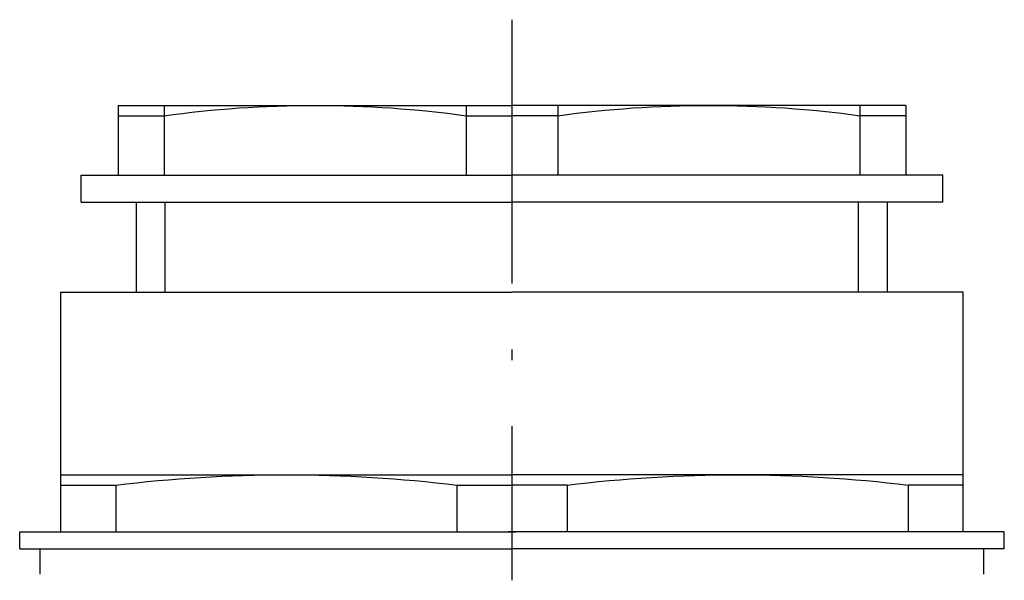
# Model space of a CAD drawing. Units: millimetres. Extents: x 18448 to 30479, y 26724 to 50651.
# Drawn here: x 23218 to 23228, y 36384 to 36389 of the extents above; entities that cross this region are included whole.
import ezdxf

# ---------------------------------------------------------------- set-up
doc = ezdxf.new("R2010")
doc.units = ezdxf.units.MM
doc.linetypes.add('ACAD_ISO02W100', pattern=[15, 12, -3])
doc.linetypes.add('GEN7', pattern=[15.2, 10, -2.5, 0.2, -2.5])
for name, color, linetype in [('ASSI', 7, 'GEN7'), ('COMPONENTI-FINA', 7, 'Continuous'), ('ELETTRICO', 7, 'Continuous'), ('ELETTRICO-FINA', 7, 'Continuous'), ('KESIK', 5, 'ACAD_ISO02W100')]:
    doc.layers.add(name, color=color, linetype=linetype)

# ---------------------------------------------------------------- blocks, each defined once
blk = doc.blocks.new('A$C48335E87')
at = {"layer": 'ASSI'}
blk.add_line((12.000001, 0), (12.000001, 33.008532), dxfattribs=at)
at = {"layer": 'COMPONENTI-FINA'}
for p, q in [((0.500001, 32.646132), (0.500001, 31.146132)), ((23.500001, 32.646132), (23.500001, 31.146132)), ((0.000001, 31.146132), (12.000001, 31.146132)), ((0.000001, 31.146132), (0.000001, 30.146132)), ((24.000001, 31.146132), (12.000001, 31.146132)), ((24.000001, 31.146132), (24.000001, 30.146132)), ((0.000001, 30.146132), (12.091711, 30.146132)), ((1.000001, 30.146132), (1.000001, 16.046132)), ((24.000001, 30.146132), (11.908292, 30.146132)), ((23.000001, 30.146132), (23.000001, 16.046132)), ((1.00182, 26.796132), (12.000001, 26.796132)), ((22.998183, 26.796132), (12.000001, 26.796132)), ((1.000001, 16.046132), (12.000001, 16.046132)), ((2.850001, 16.046132), (2.850001, 10.746132)), ((3.550001, 16.046132), (3.550001, 10.746132)), ((23.000001, 16.046132), (12.000001, 16.046132)), ((20.450001, 16.046132), (20.450001, 10.746132)), ((21.150001, 16.046132), (21.150001, 10.746132)), ((1.500001, 10.746132), (12.000001, 10.746132)), ((1.500001, 10.746132), (1.500001, 9.146132)), ((22.500001, 10.746132), (12.000001, 10.746132)), ((22.500001, 10.746132), (22.500001, 9.146132)), ((1.500001, 9.146132), (12.000001, 9.146132)), ((22.500001, 9.146132), (12.000001, 9.146132)), ((2.398569, 5.046132), (12.000001, 5.046132)), ((21.601434, 5.046132), (12.000001, 5.046132))]:
    blk.add_line(p, q, dxfattribs=at)
at = {"layer": 'ELETTRICO-FINA'}
for p, q in [((2.343989, 27.407132), (2.343989, 30.146132)), ((10.657832, 27.407132), (10.657832, 30.146132)), ((13.34217, 27.407132), (13.34217, 30.146132)), ((21.656014, 27.407132), (21.656014, 30.146132)), ((1.00182, 27.407132), (2.343989, 27.407132)), ((10.657832, 27.407132), (12.000001, 27.407132)), ((13.34217, 27.407132), (12.000001, 27.407132)), ((22.998183, 27.407132), (21.656014, 27.407132)), ((2.398569, 5.046132), (2.398569, 9.146132)), ((3.518677, 5.046132), (3.518677, 9.146132)), ((10.879893, 5.046132), (10.879893, 9.146132)), ((13.120109, 5.046132), (13.120109, 9.146132)), ((20.481325, 5.046132), (20.481325, 9.146132)), ((21.601434, 5.046132), (21.601434, 9.146132)), ((2.398569, 5.656132), (3.518677, 5.656132)), ((10.879893, 5.656132), (12.000001, 5.656132)), ((13.120109, 5.656132), (12.000001, 5.656132)), ((21.601434, 5.656132), (20.481325, 5.656132))]:
    blk.add_line(p, q, dxfattribs=at)
for centre, radius, start, end in [((6.500911, 41.242384), 14.446253, 253.276648, 286.723352), ((17.499092, 41.242384), 14.446253, 253.276648, 286.723352), ((7.199285, 16.455128), 11.408996, 251.179415, 288.820585), ((16.800717, 16.455128), 11.408996, 251.179415, 288.820585)]:
    blk.add_arc(centre, radius, start, end, dxfattribs=at)
blk = doc.blocks.new('*E315')
at = {"layer": 'ELETTRICO', "xscale": -0.2, "yscale": 0.2, "zscale": 0.2, "rotation": 134.9999999999999}
blk.add_blockref('A$C48335E87', (34285.4502, 40112.2403), dxfattribs=at)

msp = doc.modelspace()

# ---------------------------------------------------------------- block references
at = {"layer": 'KESIK', "xscale": 1.9598535, "yscale": 0.8117713197, "zscale": 1.9598535, "rotation": 22.5}
msp.add_blockref('*E315', (-26400.51309, -19408.24664), dxfattribs=at)

doc.saveas('drawing.dxf')
